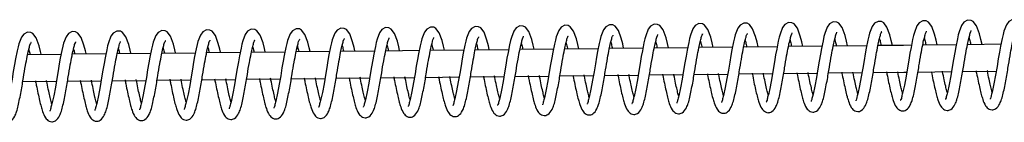
# Model space of a CAD drawing. Units: millimetres. Extents: x 0 to 35691, y 0 to 25236.
# Drawn here: x 23321 to 23541, y 15410 to 15433 of the extents above; entities that cross this region are included whole.
import ezdxf

# ---------------------------------------------------------------- set-up
doc = ezdxf.new("R2010")
doc.units = ezdxf.units.MM
doc.header["$LTSCALE"] = 60

msp = doc.modelspace()

# ---------------------------------------------------------------- linework, layer by layer
at = {"color": 7, "linetype": 'Continuous', "lineweight": 25}
for p, q in [((23530.435, 15427.371), (23522.949, 15427.288)), ((23540.433, 15427.481), (23532.946, 15427.399)), ((23330.55, 15425.21), (23323.074, 15425.131)), ((23340.544, 15425.316), (23333.067, 15425.237)), ((23350.538, 15425.422), (23343.06, 15425.342)), ((23360.531, 15425.528), (23353.053, 15425.448)), ((23370.525, 15425.634), (23363.047, 15425.555)), ((23380.518, 15425.741), (23373.04, 15425.661)), ((23390.512, 15425.848), (23383.033, 15425.768)), ((23400.505, 15425.955), (23393.027, 15425.875)), ((23410.499, 15426.062), (23403.019, 15425.982)), ((23420.492, 15426.17), (23413.013, 15426.089)), ((23430.486, 15426.278), (23423.005, 15426.197)), ((23440.481, 15426.386), (23432.999, 15426.305)), ((23450.474, 15426.495), (23442.993, 15426.413)), ((23460.468, 15426.603), (23452.985, 15426.522)), ((23470.461, 15426.712), (23462.979, 15426.63)), ((23480.455, 15426.821), (23472.972, 15426.739)), ((23490.448, 15426.931), (23482.965, 15426.849)), ((23500.443, 15427.04), (23492.958, 15426.958)), ((23510.44, 15427.15), (23502.954, 15427.068)), ((23471.933, 15420.728), (23479.427, 15420.81)), ((23481.928, 15420.837), (23489.421, 15420.919)), ((23491.924, 15420.946), (23499.417, 15421.029)), ((23501.919, 15421.056), (23509.412, 15421.138)), ((23521.91, 15421.276), (23529.403, 15421.359)), ((23531.905, 15421.387), (23539.398, 15421.47)), ((23322.001, 15419.12), (23329.497, 15419.199)), ((23331.996, 15419.225), (23339.492, 15419.304)), ((23341.992, 15419.331), (23349.488, 15419.41)), ((23351.987, 15419.437), (23359.482, 15419.516)), ((23361.983, 15419.543), (23369.478, 15419.623)), ((23371.978, 15419.649), (23379.473, 15419.729)), ((23381.974, 15419.756), (23389.468, 15419.836)), ((23391.969, 15419.863), (23399.464, 15419.943)), ((23401.964, 15419.97), (23409.459, 15420.051)), ((23411.96, 15420.078), (23419.455, 15420.158)), ((23421.955, 15420.185), (23429.449, 15420.266)), ((23431.951, 15420.293), (23439.445, 15420.375)), ((23441.946, 15420.402), (23449.44, 15420.483)), ((23451.942, 15420.51), (23459.436, 15420.592)), ((23461.937, 15420.619), (23469.431, 15420.7))]:
    msp.add_line(p, q, dxfattribs=at)
at = {"color": 7, "linetype": 'Continuous', "lineweight": 25, "flags": 128}
for points in [[(23456.159, 15426.593), (23455.941, 15427.551), (23455.617, 15428.825), (23454.973, 15430.575), (23454.232, 15431.546), (23453.749, 15431.812), (23452.985, 15431.863), (23452.167, 15431.419), (23451.644, 15430.711), (23451.083, 15429.248), (23450.902, 15428.561), (23450.698, 15427.654), (23450.342, 15425.885), (23450.105, 15424.606), (23449.839, 15423.072), (23449.559, 15421.341), (23449.234, 15419.427), (23448.86, 15417.449), (23448.472, 15415.648), (23448.472, 15415.648)], [(23466.164, 15426.694), (23465.94, 15427.679), (23465.617, 15428.952), (23464.972, 15430.703), (23464.231, 15431.674), (23463.748, 15431.94), (23462.984, 15431.99), (23462.166, 15431.547), (23461.644, 15430.839), (23461.083, 15429.375), (23460.901, 15428.689), (23460.697, 15427.782), (23460.341, 15426.012), (23460.104, 15424.733), (23459.838, 15423.199), (23459.558, 15421.469), (23459.234, 15419.555), (23458.86, 15417.576), (23458.472, 15415.775), (23458.472, 15415.775)], [(23476.169, 15426.794), (23475.939, 15427.806), (23475.616, 15429.08), (23474.97, 15430.83), (23474.23, 15431.801), (23473.748, 15432.067), (23472.984, 15432.118), (23472.165, 15431.675), (23471.643, 15430.967), (23471.082, 15429.503), (23470.9, 15428.816), (23470.697, 15427.909), (23470.34, 15426.14), (23470.104, 15424.861), (23469.837, 15423.327), (23469.557, 15421.596), (23469.233, 15419.682), (23468.859, 15417.704), (23468.471, 15415.903), (23468.471, 15415.903)], [(23486.175, 15426.895), (23485.938, 15427.934), (23485.615, 15429.207), (23484.969, 15430.958), (23484.229, 15431.929), (23483.747, 15432.195), (23482.983, 15432.245), (23482.165, 15431.802), (23481.642, 15431.094), (23481.081, 15429.631), (23480.899, 15428.944), (23480.696, 15428.037), (23480.339, 15426.268), (23480.103, 15424.989), (23479.836, 15423.454), (23479.556, 15421.724), (23479.232, 15419.81), (23478.858, 15417.832), (23478.47, 15416.03), (23478.47, 15416.03)], [(23496.18, 15426.995), (23495.938, 15428.062), (23495.613, 15429.335), (23494.969, 15431.086), (23494.229, 15432.057), (23493.746, 15432.322), (23492.982, 15432.373), (23492.164, 15431.93), (23491.641, 15431.222), (23491.081, 15429.758), (23490.898, 15429.072), (23490.695, 15428.165), (23490.339, 15426.395), (23490.101, 15425.116), (23489.835, 15423.582), (23489.556, 15421.852), (23489.231, 15419.937), (23488.858, 15417.959), (23488.469, 15416.158), (23488.469, 15416.158)], [(23506.182, 15427.111), (23505.937, 15428.189), (23505.613, 15429.463), (23504.968, 15431.213), (23504.228, 15432.184), (23503.745, 15432.45), (23502.981, 15432.501), (23502.163, 15432.058), (23501.641, 15431.349), (23501.08, 15429.886), (23500.898, 15429.199), (23500.695, 15428.292), (23500.338, 15426.523), (23500.1, 15425.244), (23499.834, 15423.71), (23499.555, 15421.979), (23499.231, 15420.065), (23498.857, 15418.087), (23498.469, 15416.286), (23498.469, 15416.286)], [(23516.183, 15427.23), (23515.936, 15428.317), (23515.612, 15429.59), (23514.967, 15431.341), (23514.226, 15432.312), (23513.745, 15432.578), (23512.98, 15432.628), (23512.163, 15432.185), (23511.64, 15431.477), (23511.079, 15430.013), (23510.897, 15429.327), (23510.694, 15428.42), (23510.337, 15426.651), (23510.1, 15425.372), (23509.834, 15423.837), (23509.554, 15422.107), (23509.23, 15420.193), (23508.856, 15418.215), (23508.468, 15416.413), (23508.468, 15416.413)], [(23526.184, 15427.349), (23525.935, 15428.444), (23525.611, 15429.718), (23524.967, 15431.469), (23524.226, 15432.44), (23523.744, 15432.705), (23522.979, 15432.756), (23522.162, 15432.313), (23521.639, 15431.605), (23521.078, 15430.141), (23520.896, 15429.454), (23520.693, 15428.548), (23520.336, 15426.778), (23520.099, 15425.499), (23519.833, 15423.965), (23519.553, 15422.235), (23519.228, 15420.32), (23518.855, 15418.342), (23518.467, 15416.541), (23518.467, 15416.541)], [(23536.186, 15427.468), (23535.935, 15428.572), (23535.611, 15429.846), (23534.966, 15431.596), (23534.225, 15432.567), (23533.742, 15432.833), (23532.978, 15432.884), (23532.16, 15432.44), (23531.638, 15431.732), (23531.078, 15430.269), (23530.896, 15429.582), (23530.692, 15428.675), (23530.336, 15426.906), (23530.098, 15425.627), (23529.832, 15424.093), (23529.553, 15422.362), (23529.228, 15420.448), (23528.855, 15418.47), (23528.466, 15416.669), (23528.466, 15416.669)], [(23546.187, 15427.587), (23545.934, 15428.7), (23545.61, 15429.973), (23544.965, 15431.724), (23544.224, 15432.695), (23543.742, 15432.961), (23542.978, 15433.011), (23542.159, 15432.568), (23541.638, 15431.86), (23541.077, 15430.396), (23540.895, 15429.71), (23540.692, 15428.803), (23540.335, 15427.033), (23540.098, 15425.754), (23539.831, 15424.22), (23539.551, 15422.49), (23539.227, 15420.576), (23538.853, 15418.598), (23538.465, 15416.796), (23538.465, 15416.796)], [(23326.089, 15425.287), (23325.952, 15425.892), (23325.628, 15427.165), (23324.983, 15428.916), (23324.242, 15429.887), (23323.759, 15430.153), (23322.995, 15430.203), (23322.177, 15429.76), (23321.656, 15429.052), (23321.095, 15427.589), (23320.913, 15426.902), (23320.71, 15425.995), (23320.353, 15424.226), (23320.115, 15422.947), (23319.849, 15421.412), (23319.57, 15419.682), (23319.245, 15417.768), (23318.872, 15415.79), (23318.483, 15413.988), (23318.483, 15413.988)], [(23336.094, 15425.388), (23335.951, 15426.019), (23335.627, 15427.293), (23334.982, 15429.044), (23334.241, 15430.015), (23333.759, 15430.28), (23332.995, 15430.331), (23332.177, 15429.888), (23331.655, 15429.18), (23331.093, 15427.716), (23330.912, 15427.03), (23330.709, 15426.123), (23330.352, 15424.353), (23330.115, 15423.074), (23329.849, 15421.54), (23329.568, 15419.81), (23329.244, 15417.895), (23328.87, 15415.917), (23328.482, 15414.116), (23328.482, 15414.116)], [(23346.1, 15425.488), (23345.949, 15426.147), (23345.626, 15427.421), (23344.981, 15429.171), (23344.24, 15430.142), (23343.758, 15430.408), (23342.994, 15430.459), (23342.176, 15430.015), (23341.653, 15429.307), (23341.092, 15427.844), (23340.911, 15427.157), (23340.708, 15426.25), (23340.35, 15424.481), (23340.114, 15423.202), (23339.848, 15421.668), (23339.567, 15419.937), (23339.243, 15418.023), (23338.869, 15416.045), (23338.481, 15414.244), (23338.481, 15414.244)], [(23356.105, 15425.589), (23355.949, 15426.275), (23355.625, 15427.548), (23354.981, 15429.299), (23354.24, 15430.27), (23353.757, 15430.536), (23352.993, 15430.586), (23352.175, 15430.143), (23351.652, 15429.435), (23351.092, 15427.971), (23350.91, 15427.285), (23350.706, 15426.378), (23350.35, 15424.609), (23350.113, 15423.329), (23349.847, 15421.795), (23349.567, 15420.065), (23349.243, 15418.151), (23348.869, 15416.172), (23348.481, 15414.371), (23348.481, 15414.371)], [(23366.11, 15425.689), (23365.948, 15426.402), (23365.625, 15427.676), (23364.98, 15429.426), (23364.239, 15430.398), (23363.756, 15430.663), (23362.993, 15430.714), (23362.174, 15430.271), (23361.652, 15429.563), (23361.091, 15428.099), (23360.909, 15427.412), (23360.706, 15426.505), (23360.349, 15424.736), (23360.112, 15423.457), (23359.846, 15421.923), (23359.566, 15420.193), (23359.242, 15418.278), (23358.868, 15416.3), (23358.48, 15414.499), (23358.48, 15414.499)], [(23376.116, 15425.79), (23375.947, 15426.53), (23375.624, 15427.804), (23374.978, 15429.554), (23374.238, 15430.525), (23373.756, 15430.791), (23372.992, 15430.841), (23372.174, 15430.398), (23371.651, 15429.69), (23371.09, 15428.227), (23370.908, 15427.54), (23370.705, 15426.633), (23370.348, 15424.864), (23370.112, 15423.585), (23369.846, 15422.051), (23369.565, 15420.32), (23369.241, 15418.406), (23368.867, 15416.428), (23368.479, 15414.627), (23368.479, 15414.627)], [(23386.121, 15425.89), (23385.947, 15426.658), (23385.622, 15427.931), (23384.978, 15429.682), (23384.238, 15430.653), (23383.755, 15430.919), (23382.991, 15430.969), (23382.173, 15430.526), (23381.65, 15429.818), (23381.09, 15428.354), (23380.907, 15427.668), (23380.704, 15426.761), (23380.348, 15424.991), (23380.11, 15423.712), (23379.844, 15422.178), (23379.565, 15420.448), (23379.24, 15418.533), (23378.866, 15416.555), (23378.478, 15414.754), (23378.478, 15414.754)], [(23396.126, 15425.991), (23395.946, 15426.785), (23395.622, 15428.059), (23394.977, 15429.809), (23394.237, 15430.78), (23393.754, 15431.046), (23392.99, 15431.097), (23392.172, 15430.654), (23391.65, 15429.946), (23391.089, 15428.482), (23390.907, 15427.795), (23390.704, 15426.888), (23390.347, 15425.119), (23390.109, 15423.84), (23389.843, 15422.306), (23389.564, 15420.575), (23389.24, 15418.661), (23388.866, 15416.683), (23388.478, 15414.882), (23388.478, 15414.882)], [(23406.132, 15426.091), (23405.945, 15426.913), (23405.621, 15428.186), (23404.976, 15429.937), (23404.235, 15430.908), (23403.754, 15431.174), (23402.989, 15431.224), (23402.171, 15430.781), (23401.649, 15430.073), (23401.088, 15428.61), (23400.906, 15427.923), (23400.703, 15427.016), (23400.346, 15425.247), (23400.109, 15423.968), (23399.843, 15422.433), (23399.563, 15420.703), (23399.239, 15418.789), (23398.865, 15416.811), (23398.477, 15415.009), (23398.477, 15415.009)], [(23416.137, 15426.191), (23415.944, 15427.041), (23415.62, 15428.314), (23414.975, 15430.065), (23414.234, 15431.036), (23413.753, 15431.301), (23412.988, 15431.352), (23412.171, 15430.909), (23411.648, 15430.201), (23411.087, 15428.737), (23410.905, 15428.051), (23410.702, 15427.144), (23410.345, 15425.374), (23410.108, 15424.095), (23409.842, 15422.561), (23409.562, 15420.831), (23409.238, 15418.916), (23408.864, 15416.938), (23408.476, 15415.137), (23408.476, 15415.137)], [(23426.143, 15426.292), (23425.944, 15427.168), (23425.619, 15428.442), (23424.975, 15430.192), (23424.234, 15431.163), (23423.751, 15431.429), (23422.987, 15431.48), (23422.169, 15431.037), (23421.647, 15430.328), (23421.087, 15428.865), (23420.904, 15428.178), (23420.701, 15427.271), (23420.345, 15425.502), (23420.107, 15424.223), (23419.841, 15422.689), (23419.562, 15420.958), (23419.236, 15419.044), (23418.864, 15417.066), (23418.474, 15415.265), (23418.474, 15415.265)], [(23436.148, 15426.392), (23435.943, 15427.296), (23435.619, 15428.569), (23434.974, 15430.32), (23434.233, 15431.291), (23433.75, 15431.557), (23432.987, 15431.607), (23432.168, 15431.164), (23431.647, 15430.456), (23431.086, 15428.992), (23430.904, 15428.306), (23430.701, 15427.399), (23430.344, 15425.63), (23430.106, 15424.351), (23429.84, 15422.816), (23429.56, 15421.086), (23429.236, 15419.172), (23428.862, 15417.193), (23428.474, 15415.392), (23428.474, 15415.392)], [(23446.153, 15426.493), (23445.942, 15427.423), (23445.618, 15428.697), (23444.973, 15430.448), (23444.232, 15431.419), (23443.75, 15431.684), (23442.986, 15431.735), (23442.168, 15431.292), (23441.646, 15430.584), (23441.084, 15429.12), (23440.903, 15428.433), (23440.7, 15427.527), (23440.342, 15425.757), (23440.106, 15424.478), (23439.84, 15422.944), (23439.559, 15421.214), (23439.235, 15419.299), (23438.861, 15417.321), (23438.473, 15415.52), (23438.473, 15415.52)], [(23520.438, 15427.26), (23518.656, 15427.241), (23512.951, 15427.178)], [(23511.915, 15421.166), (23518.722, 15421.241), (23519.408, 15421.249)]]:
    msp.add_lwpolyline(points, dxfattribs=at)
at = {"color": 7, "linetype": 'Continuous', "lineweight": 25}
for points, knots in [([(23444.837, 15420.584), (23444.882, 15420.347), (23445.042, 15419.504), (23445.331, 15418.112), (23445.686, 15416.506), (23446.007, 15415.143), (23446.389, 15413.844), (23446.846, 15412.658), (23447.638, 15411.814), (23448.346, 15411.629), (23448.842, 15411.68), (23449.555, 15412.007), (23450.154, 15412.894), (23450.629, 15414.112), (23450.963, 15415.429), (23451.27, 15416.942), (23451.579, 15418.551), (23451.861, 15420.161), (23452.178, 15422.112), (23452.51, 15424.183), (23452.921, 15426.219), (23453.179, 15427.617), (23453.522, 15428.68), (23453.521, 15429.085), (23453.877, 15429.572), (23453.788, 15429.537), (23453.782, 15429.535)], [0, 0, 0, 0, 0.0247238, 0.0876431, 0.1452914, 0.1927792, 0.230699, 0.2837559, 0.3218026, 0.3431206, 0.3560258, 0.3721769, 0.4215554, 0.4592355, 0.5066166, 0.5598622, 0.6171346, 0.6739673, 0.7268965, 0.8190118, 0.8890986, 0.9366607, 0.9698092, 0.9907663, 0.9994477, 1, 1, 1, 1]), ([(23454.841, 15420.689), (23454.884, 15420.459), (23455.042, 15419.624), (23455.33, 15418.239), (23455.685, 15416.634), (23456.007, 15415.271), (23456.389, 15413.971), (23456.846, 15412.786), (23457.637, 15411.942), (23458.346, 15411.756), (23458.842, 15411.808), (23459.554, 15412.134), (23460.154, 15413.022), (23460.628, 15414.24), (23460.963, 15415.557), (23461.27, 15417.07), (23461.579, 15418.679), (23461.861, 15420.288), (23462.178, 15422.24), (23462.508, 15424.31), (23462.921, 15426.346), (23463.176, 15427.745), (23463.522, 15428.807), (23463.52, 15429.212), (23463.876, 15429.699), (23463.787, 15429.665), (23463.782, 15429.663)], [0, 0, 0, 0, 0.0239583, 0.0869271, 0.1446168, 0.192142, 0.2300955, 0.2831905, 0.3212671, 0.3426018, 0.3555173, 0.3716811, 0.4210953, 0.4588088, 0.5062272, 0.5595146, 0.6168322, 0.6737096, 0.7266804, 0.8188682, 0.8890061, 0.9366028, 0.9697816, 0.9907591, 0.9994472, 1, 1, 1, 1]), ([(23464.844, 15420.794), (23464.886, 15420.572), (23465.044, 15419.744), (23465.327, 15418.367), (23465.685, 15416.762), (23466.004, 15415.398), (23466.388, 15414.099), (23466.845, 15412.914), (23467.636, 15412.069), (23468.345, 15411.884), (23468.841, 15411.936), (23469.553, 15412.261), (23470.153, 15413.15), (23470.628, 15414.367), (23470.962, 15415.685), (23471.269, 15417.198), (23471.578, 15418.806), (23471.86, 15420.416), (23472.175, 15422.367), (23472.509, 15424.438), (23472.919, 15426.474), (23473.176, 15427.873), (23473.521, 15428.935), (23473.519, 15429.341), (23473.875, 15429.826), (23473.786, 15429.793), (23473.781, 15429.791)], [0, 0, 0, 0, 0.0231937, 0.0862054, 0.1439474, 0.1915062, 0.2294949, 0.2826316, 0.3207381, 0.3420896, 0.3549824, 0.3711886, 0.4206448, 0.4583879, 0.5058436, 0.5591689, 0.6165315, 0.6734576, 0.7264607, 0.8187303, 0.8889172, 0.9365581, 0.969763, 0.9907569, 0.9994482, 1, 1, 1, 1]), ([(23474.848, 15420.899), (23474.889, 15420.684), (23475.044, 15419.864), (23475.327, 15418.494), (23475.684, 15416.889), (23476.004, 15415.526), (23476.388, 15414.227), (23476.844, 15413.041), (23477.635, 15412.197), (23478.344, 15412.011), (23478.84, 15412.064), (23479.553, 15412.389), (23480.152, 15413.277), (23480.627, 15414.495), (23480.961, 15415.812), (23481.268, 15417.325), (23481.577, 15418.934), (23481.86, 15420.543), (23482.174, 15422.495), (23482.508, 15424.565), (23482.918, 15426.602), (23483.176, 15428), (23483.52, 15429.064), (23483.52, 15429.465), (23483.873, 15429.956), (23483.785, 15429.92), (23483.78, 15429.918)], [0, 0, 0, 0, 0.0224266, 0.0854902, 0.1432838, 0.1908778, 0.2289017, 0.2820821, 0.3202201, 0.3415892, 0.354493, 0.3707126, 0.4202095, 0.45798, 0.5054747, 0.558848, 0.6162578, 0.6732268, 0.7262777, 0.8186192, 0.888868, 0.9365442, 0.9697803, 0.9907877, 0.9994769, 1, 1, 1, 1]), ([(23484.851, 15421.004), (23484.891, 15420.797), (23485.045, 15419.984), (23485.326, 15418.622), (23485.684, 15417.017), (23486.003, 15415.653), (23486.387, 15414.354), (23486.843, 15413.169), (23487.635, 15412.325), (23488.343, 15412.139), (23488.839, 15412.191), (23489.552, 15412.517), (23490.151, 15413.405), (23490.626, 15414.623), (23490.96, 15415.94), (23491.268, 15417.453), (23491.575, 15419.062), (23491.859, 15420.671), (23492.174, 15422.623), (23492.507, 15424.693), (23492.917, 15426.73), (23493.175, 15428.127), (23493.519, 15429.192), (23493.519, 15429.593), (23493.872, 15430.084), (23493.784, 15430.048), (23493.779, 15430.046)], [0, 0, 0, 0, 0.0216634, 0.0847764, 0.1426113, 0.1902426, 0.2282963, 0.2815184, 0.3196863, 0.3410721, 0.3539856, 0.3702196, 0.4197521, 0.4575559, 0.5050879, 0.558503, 0.6159516, 0.6729709, 0.7260633, 0.8184773, 0.888777, 0.9364946, 0.9697528, 0.9907805, 0.9994765, 1, 1, 1, 1]), ([(23494.855, 15421.109), (23494.893, 15420.909), (23495.045, 15420.105), (23495.325, 15418.75), (23495.683, 15417.145), (23496.002, 15415.781), (23496.386, 15414.482), (23496.843, 15413.297), (23497.633, 15412.452), (23498.342, 15412.267), (23498.838, 15412.319), (23499.551, 15412.644), (23500.151, 15413.532), (23500.624, 15414.751), (23500.96, 15416.067), (23501.267, 15417.58), (23501.574, 15419.189), (23501.859, 15420.799), (23502.173, 15422.75), (23502.507, 15424.821), (23502.916, 15426.857), (23503.174, 15428.255), (23503.518, 15429.319), (23503.518, 15429.721), (23503.872, 15430.211), (23503.784, 15430.176), (23503.779, 15430.174)], [0, 0, 0, 0, 0.0208891, 0.084052, 0.1419367, 0.1896056, 0.2276855, 0.2809497, 0.3191239, 0.3405583, 0.353482, 0.3697272, 0.419302, 0.4571235, 0.5046976, 0.5581549, 0.615649, 0.6727174, 0.7258478, 0.8183389, 0.8886942, 0.9364495, 0.9697341, 0.9907784, 0.9994775, 1, 1, 1, 1]), ([(23504.858, 15421.215), (23504.895, 15421.022), (23505.045, 15420.224), (23505.325, 15418.877), (23505.682, 15417.272), (23506.001, 15415.908), (23506.386, 15414.61), (23506.841, 15413.424), (23507.633, 15412.579), (23508.341, 15412.394), (23508.838, 15412.447), (23509.55, 15412.772), (23510.15, 15413.66), (23510.623, 15414.878), (23510.959, 15416.195), (23511.266, 15417.708), (23511.573, 15419.317), (23511.858, 15420.926), (23512.172, 15422.878), (23512.506, 15424.948), (23512.915, 15426.985), (23513.173, 15428.383), (23513.517, 15429.447), (23513.518, 15429.848), (23513.871, 15430.339), (23513.783, 15430.303), (23513.778, 15430.301)], [0, 0, 0, 0, 0.0201131, 0.0833312, 0.1412604, 0.188966, 0.2270791, 0.2803708, 0.3185982, 0.340049, 0.3529831, 0.3692408, 0.4188538, 0.4567005, 0.5043152, 0.5578137, 0.615352, 0.6724603, 0.7256356, 0.8181938, 0.8886073, 0.9363953, 0.9697094, 0.9907661, 0.9994757, 1, 1, 1, 1]), ([(23514.861, 15421.32), (23514.896, 15421.135), (23515.046, 15420.345), (23515.324, 15419.005), (23515.681, 15417.4), (23516.001, 15416.036), (23516.385, 15414.737), (23516.84, 15413.552), (23517.632, 15412.707), (23518.341, 15412.522), (23518.837, 15412.574), (23519.549, 15412.9), (23520.15, 15413.787), (23520.622, 15415.006), (23520.959, 15416.323), (23521.265, 15417.836), (23521.573, 15419.445), (23521.857, 15421.054), (23522.171, 15423.006), (23522.505, 15425.076), (23522.915, 15427.112), (23523.173, 15428.511), (23523.516, 15429.573), (23523.515, 15429.978), (23523.871, 15430.465), (23523.782, 15430.431), (23523.776, 15430.429)], [0, 0, 0, 0, 0.0193458, 0.0826119, 0.140581, 0.1883228, 0.2264649, 0.2797969, 0.3180533, 0.3395204, 0.3524639, 0.3687057, 0.4183738, 0.4562531, 0.5039039, 0.5574429, 0.6150249, 0.6721765, 0.7253881, 0.8180205, 0.8884835, 0.9363117, 0.969639, 0.9907154, 0.9994446, 1, 1, 1, 1]), ([(23524.865, 15421.425), (23524.899, 15421.247), (23525.046, 15420.465), (23525.324, 15419.133), (23525.681, 15417.528), (23526, 15416.164), (23526.384, 15414.865), (23526.839, 15413.679), (23527.631, 15412.835), (23528.34, 15412.65), (23528.836, 15412.702), (23529.548, 15413.028), (23530.149, 15413.915), (23530.622, 15415.134), (23530.958, 15416.45), (23531.265, 15417.963), (23531.572, 15419.572), (23531.856, 15421.181), (23532.171, 15423.133), (23532.505, 15425.203), (23532.914, 15427.24), (23533.172, 15428.638), (23533.516, 15429.7), (23533.514, 15430.106), (23533.87, 15430.592), (23533.781, 15430.558), (23533.776, 15430.556)], [0, 0, 0, 0, 0.0185719, 0.081888, 0.139907, 0.1876867, 0.225855, 0.279233, 0.3175169, 0.339001, 0.3519547, 0.3682077, 0.4179184, 0.4558276, 0.5035122, 0.5570936, 0.6147212, 0.6719221, 0.7251758, 0.8178776, 0.8884003, 0.9362625, 0.96962, 0.9907132, 0.9994456, 1, 1, 1, 1]), ([(23534.869, 15421.53), (23534.901, 15421.36), (23535.048, 15420.585), (23535.323, 15419.26), (23535.68, 15417.655), (23535.999, 15416.291), (23536.383, 15414.993), (23536.839, 15413.807), (23537.63, 15412.962), (23538.339, 15412.777), (23538.835, 15412.829), (23539.547, 15413.155), (23540.147, 15414.043), (23540.621, 15415.261), (23540.957, 15416.578), (23541.264, 15418.091), (23541.572, 15419.7), (23541.854, 15421.309), (23542.171, 15423.261), (23542.502, 15425.331), (23542.913, 15427.367), (23543.171, 15428.766), (23543.515, 15429.828), (23543.513, 15430.233), (23543.869, 15430.72), (23543.78, 15430.686), (23543.775, 15430.684)], [0, 0, 0, 0, 0.0177988, 0.08116501, 0.13922993, 0.18704734, 0.22524979, 0.27866628, 0.31698327, 0.33848439, 0.35144879, 0.36771461, 0.41744388, 0.45539167, 0.50311789, 0.55674172, 0.61441491, 0.67165133, 0.72495653, 0.81772618, 0.88831086, 0.93621088, 0.96959088, 0.99070073, 0.99944375, 1, 1, 1, 1]), ([(23314.792, 15419.219), (23314.855, 15418.883), (23315.032, 15417.942), (23315.34, 15416.452), (23315.698, 15414.847), (23316.017, 15413.484), (23316.401, 15412.185), (23316.856, 15410.999), (23317.648, 15410.154), (23318.357, 15409.97), (23318.853, 15410.021), (23319.565, 15410.348), (23320.166, 15411.234), (23320.639, 15412.453), (23320.975, 15413.77), (23321.282, 15415.283), (23321.589, 15416.892), (23321.873, 15418.501), (23322.188, 15420.453), (23322.52, 15422.523), (23322.931, 15424.56), (23323.189, 15425.958), (23323.533, 15427.021), (23323.531, 15427.425), (23323.887, 15427.912), (23323.798, 15427.878), (23323.793, 15427.876)], [0, 0, 0, 0, 0.0345535, 0.0968384, 0.1539085, 0.2009099, 0.2384604, 0.2909654, 0.3286285, 0.3497627, 0.3625054, 0.3784953, 0.4273932, 0.464685, 0.5115968, 0.5643055, 0.6209945, 0.6772598, 0.7296501, 0.8208367, 0.8902129, 0.9372994, 0.9701098, 0.9908594, 0.9994532, 1, 1, 1, 1]), ([(23324.795, 15419.324), (23324.857, 15418.996), (23325.033, 15418.063), (23325.34, 15416.58), (23325.697, 15414.975), (23326.016, 15413.611), (23326.401, 15412.312), (23326.856, 15411.127), (23327.648, 15410.282), (23328.356, 15410.097), (23328.852, 15410.149), (23329.565, 15410.475), (23330.164, 15411.363), (23330.639, 15412.58), (23330.973, 15413.898), (23331.282, 15415.41), (23331.589, 15417.02), (23331.871, 15418.629), (23332.188, 15420.58), (23332.519, 15422.651), (23332.931, 15424.687), (23333.188, 15426.086), (23333.532, 15427.148), (23333.53, 15427.554), (23333.886, 15428.039), (23333.797, 15428.006), (23333.792, 15428.004)], [0, 0, 0, 0, 0.0338058, 0.0961398, 0.1532589, 0.2002973, 0.2378736, 0.29042, 0.3281128, 0.3492637, 0.3620165, 0.3780173, 0.4269365, 0.4642699, 0.5112064, 0.5639633, 0.6206971, 0.6770051, 0.729438, 0.8207004, 0.8901314, 0.9372511, 0.9700913, 0.9908572, 0.9994542, 1, 1, 1, 1]), ([(23334.799, 15419.429), (23334.859, 15419.108), (23335.034, 15418.183), (23335.34, 15416.708), (23335.695, 15415.102), (23336.016, 15413.739), (23336.4, 15412.44), (23336.855, 15411.254), (23337.647, 15410.41), (23338.355, 15410.225), (23338.851, 15410.277), (23339.564, 15410.603), (23340.163, 15411.49), (23340.638, 15412.708), (23340.972, 15414.026), (23341.279, 15415.538), (23341.588, 15417.147), (23341.87, 15418.757), (23342.187, 15420.708), (23342.518, 15422.779), (23342.93, 15424.815), (23343.188, 15426.213), (23343.531, 15427.276), (23343.53, 15427.681), (23343.886, 15428.168), (23343.797, 15428.133), (23343.791, 15428.131)], [0, 0, 0, 0, 0.0330504, 0.0954327, 0.1525891, 0.1996717, 0.2372809, 0.289868, 0.32759, 0.3487261, 0.3615212, 0.3775345, 0.4264916, 0.4638502, 0.5108269, 0.5636181, 0.6204019, 0.6767496, 0.7292271, 0.8205563, 0.890045, 0.9372012, 0.9700668, 0.9908451, 0.9994524, 1, 1, 1, 1]), ([(23344.802, 15419.534), (23344.861, 15419.221), (23345.035, 15418.303), (23345.339, 15416.835), (23345.694, 15415.23), (23346.016, 15413.867), (23346.397, 15412.567), (23346.854, 15411.382), (23347.646, 15410.538), (23348.355, 15410.352), (23348.851, 15410.404), (23349.563, 15410.731), (23350.163, 15411.618), (23350.637, 15412.836), (23350.971, 15414.153), (23351.278, 15415.666), (23351.588, 15417.275), (23351.87, 15418.884), (23352.187, 15420.836), (23352.517, 15422.906), (23352.93, 15424.942), (23353.185, 15426.341), (23353.531, 15427.403), (23353.529, 15427.808), (23353.885, 15428.295), (23353.796, 15428.261), (23353.791, 15428.259)], [0, 0, 0, 0, 0.0323036, 0.0947339, 0.1519303, 0.1990491, 0.2366781, 0.289319, 0.32707, 0.3482223, 0.3610268, 0.377054, 0.4260457, 0.4634367, 0.5104496, 0.5632814, 0.6201088, 0.6764998, 0.7290137, 0.8204171, 0.8899553, 0.9371449, 0.97004, 0.9908381, 0.999452, 1, 1, 1, 1]), ([(23354.806, 15419.639), (23354.864, 15419.333), (23355.036, 15418.423), (23355.336, 15416.963), (23355.694, 15415.358), (23356.013, 15413.994), (23356.397, 15412.695), (23356.854, 15411.51), (23357.645, 15410.665), (23358.354, 15410.48), (23358.85, 15410.532), (23359.562, 15410.857), (23360.162, 15411.746), (23360.636, 15412.963), (23360.971, 15414.281), (23361.278, 15415.794), (23361.587, 15417.402), (23361.869, 15419.012), (23362.184, 15420.963), (23362.518, 15423.034), (23362.927, 15425.07), (23363.185, 15426.469), (23363.53, 15427.531), (23363.528, 15427.937), (23363.884, 15428.422), (23363.795, 15428.389), (23363.79, 15428.387)], [0, 0, 0, 0, 0.0315462, 0.094019, 0.1512712, 0.1984193, 0.2360832, 0.2887691, 0.326547, 0.3477159, 0.3604984, 0.3765661, 0.4255993, 0.4630197, 0.5100656, 0.5629388, 0.6198108, 0.6762501, 0.7288, 0.8202766, 0.8898672, 0.9370968, 0.9700216, 0.9908359, 0.9994529, 1, 1, 1, 1]), ([(23364.809, 15419.744), (23364.866, 15419.446), (23365.037, 15418.543), (23365.335, 15417.09), (23365.693, 15415.485), (23366.013, 15414.122), (23366.397, 15412.823), (23366.853, 15411.637), (23367.644, 15410.793), (23368.353, 15410.608), (23368.849, 15410.66), (23369.562, 15410.985), (23370.161, 15411.873), (23370.636, 15413.091), (23370.97, 15414.408), (23371.277, 15415.921), (23371.586, 15417.53), (23371.869, 15419.139), (23372.183, 15421.091), (23372.517, 15423.161), (23372.926, 15425.198), (23373.184, 15426.596), (23373.529, 15427.66), (23373.529, 15428.061), (23373.882, 15428.552), (23373.794, 15428.516), (23373.789, 15428.514)], [0, 0, 0, 0, 0.0307984, 0.0933258, 0.1506206, 0.197807, 0.2355053, 0.2882303, 0.3260416, 0.3472277, 0.3600211, 0.3761018, 0.4251748, 0.4626218, 0.5097098, 0.562626, 0.6195442, 0.6760253, 0.7286218, 0.8201726, 0.8898198, 0.9370877, 0.9700353, 0.9908666, 0.9994814, 1, 1, 1, 1]), ([(23374.812, 15419.849), (23374.868, 15419.559), (23375.038, 15418.663), (23375.335, 15417.218), (23375.693, 15415.613), (23376.012, 15414.249), (23376.396, 15412.95), (23376.852, 15411.765), (23377.644, 15410.921), (23378.352, 15410.735), (23378.848, 15410.787), (23379.561, 15411.113), (23380.16, 15412.001), (23380.635, 15413.219), (23380.969, 15414.536), (23381.276, 15416.049), (23381.585, 15417.658), (23381.868, 15419.267), (23382.183, 15421.219), (23382.516, 15423.289), (23382.926, 15425.326), (23383.184, 15426.723), (23383.528, 15427.788), (23383.528, 15428.189), (23383.881, 15428.68), (23383.793, 15428.644), (23383.788, 15428.642)], [0, 0, 0, 0, 0.0300482, 0.0926202, 0.1499593, 0.1971861, 0.2349098, 0.2876756, 0.3255163, 0.3467188, 0.3595216, 0.3756148, 0.4247258, 0.4622056, 0.50933, 0.5622872, 0.6192495, 0.6757744, 0.7284077, 0.8200334, 0.8897305, 0.937039, 0.9700121, 0.9908595, 0.999481, 1, 1, 1, 1]), ([(23384.816, 15419.954), (23384.87, 15419.671), (23385.038, 15418.783), (23385.334, 15417.346), (23385.692, 15415.741), (23386.011, 15414.377), (23386.395, 15413.078), (23386.851, 15411.892), (23387.643, 15411.048), (23388.351, 15410.863), (23388.847, 15410.915), (23389.56, 15411.24), (23390.16, 15412.128), (23390.633, 15413.347), (23390.969, 15414.663), (23391.276, 15416.176), (23391.583, 15417.785), (23391.867, 15419.395), (23392.182, 15421.346), (23392.516, 15423.417), (23392.925, 15425.453), (23393.183, 15426.851), (23393.527, 15427.915), (23393.527, 15428.317), (23393.881, 15428.807), (23393.793, 15428.772), (23393.788, 15428.77)], [0, 0, 0, 0, 0.0292873, 0.0919088, 0.1492972, 0.1965575, 0.234311, 0.2871223, 0.3249929, 0.3462112, 0.3590241, 0.37513, 0.4242799, 0.4617771, 0.5089434, 0.5619425, 0.6189438, 0.675523, 0.7281979, 0.8198922, 0.8896484, 0.9369904, 0.9699935, 0.9908574, 0.999482, 1, 1, 1, 1]), ([(23394.82, 15420.059), (23394.872, 15419.784), (23395.038, 15418.903), (23395.334, 15417.473), (23395.691, 15415.868), (23396.01, 15414.505), (23396.395, 15413.206), (23396.85, 15412.02), (23397.642, 15411.176), (23398.35, 15410.99), (23398.847, 15411.043), (23399.559, 15411.368), (23400.159, 15412.256), (23400.632, 15413.474), (23400.968, 15414.791), (23401.275, 15416.304), (23401.582, 15417.913), (23401.867, 15419.522), (23402.181, 15421.474), (23402.515, 15423.544), (23402.924, 15425.581), (23403.182, 15426.979), (23403.526, 15428.043), (23403.527, 15428.444), (23403.88, 15428.935), (23403.792, 15428.899), (23403.787, 15428.897)], [0, 0, 0, 0, 0.0285242, 0.0912036, 0.1486315, 0.1959276, 0.2337136, 0.2865477, 0.324447, 0.3457137, 0.3585367, 0.3746549, 0.4238388, 0.4613645, 0.5085704, 0.5616096, 0.618654, 0.6752721, 0.7279909, 0.8197546, 0.8895636, 0.9369414, 0.9699656, 0.9908454, 0.9994802, 1, 1, 1, 1]), ([(23404.824, 15420.164), (23404.874, 15419.896), (23405.038, 15419.023), (23405.333, 15417.601), (23405.69, 15415.996), (23406.01, 15414.632), (23406.394, 15413.333), (23406.849, 15412.148), (23407.641, 15411.303), (23408.35, 15411.118), (23408.846, 15411.17), (23409.558, 15411.496), (23410.159, 15412.383), (23410.631, 15413.602), (23410.967, 15414.919), (23411.274, 15416.432), (23411.581, 15418.041), (23411.866, 15419.65), (23412.18, 15421.602), (23412.514, 15423.672), (23412.923, 15425.709), (23413.182, 15427.106), (23413.525, 15428.17), (23413.524, 15428.572), (23413.879, 15429.063), (23413.791, 15429.027), (23413.786, 15429.025)], [0, 0, 0, 0, 0.0277648, 0.0904895, 0.1479627, 0.1953, 0.2331118, 0.2859876, 0.3239167, 0.3452001, 0.3580328, 0.374134, 0.4233804, 0.4609355, 0.5081786, 0.5612596, 0.618345, 0.6750116, 0.727768, 0.8196079, 0.8894679, 0.936887, 0.9699291, 0.9908252, 0.9994797, 1, 1, 1, 1]), ([(23413.3, 15427.453), (23413.316, 15427.397), (23413.427, 15427.002), (23413.532, 15426.572), (23413.615, 15426.196), (23413.621, 15426.166)], [0, 0, 0, 0, 0.1309023, 0.9300576, 1, 1, 1, 1]), ([(23414.827, 15420.269), (23414.876, 15420.009), (23415.039, 15419.144), (23415.332, 15417.729), (23415.69, 15416.124), (23416.009, 15414.76), (23416.393, 15413.461), (23416.848, 15412.275), (23417.64, 15411.431), (23418.349, 15411.246), (23418.845, 15411.298), (23419.557, 15411.624), (23420.158, 15412.511), (23420.631, 15413.73), (23420.967, 15415.046), (23421.274, 15416.559), (23421.581, 15418.168), (23421.865, 15419.778), (23422.18, 15421.729), (23422.514, 15423.8), (23422.923, 15425.836), (23423.181, 15427.234), (23423.524, 15428.296), (23423.523, 15428.702), (23423.879, 15429.188), (23423.79, 15429.155), (23423.785, 15429.153)], [0, 0, 0, 0, 0.0270091, 0.0897808, 0.1473009, 0.1946697, 0.2325099, 0.2854289, 0.3233863, 0.3446847, 0.3575271, 0.3736403, 0.4229235, 0.460503, 0.5077815, 0.5609022, 0.6180342, 0.6747433, 0.7275391, 0.8194437, 0.88936, 0.9368106, 0.9698814, 0.9907893, 0.9994503, 1, 1, 1, 1]), ([(23423.299, 15427.581), (23423.315, 15427.525), (23423.426, 15427.129), (23423.531, 15426.69), (23423.618, 15426.306), (23423.627, 15426.267)], [0, 0, 0, 0, 0.1281244, 0.9109237, 1, 1, 1, 1]), ([(23424.831, 15420.374), (23424.878, 15420.121), (23425.04, 15419.263), (23425.332, 15417.856), (23425.689, 15416.251), (23426.008, 15414.887), (23426.392, 15413.589), (23426.847, 15412.403), (23427.639, 15411.558), (23428.348, 15411.373), (23428.844, 15411.425), (23429.556, 15411.751), (23430.156, 15412.639), (23430.63, 15413.857), (23430.966, 15415.174), (23431.273, 15416.687), (23431.58, 15418.296), (23431.865, 15419.905), (23432.179, 15421.857), (23432.511, 15423.927), (23432.922, 15425.963), (23433.18, 15427.362), (23433.524, 15428.424), (23433.522, 15428.829), (23433.878, 15429.316), (23433.789, 15429.282), (23433.784, 15429.28)], [0, 0, 0, 0, 0.0262474, 0.0890687, 0.1466304, 0.1940367, 0.2319106, 0.2848678, 0.3228553, 0.3441716, 0.3570245, 0.3731504, 0.422449, 0.4600742, 0.5073901, 0.5605528, 0.6177301, 0.67448, 0.7273216, 0.8192935, 0.8892673, 0.9367594, 0.9698524, 0.9907807, 0.9994485, 1, 1, 1, 1]), ([(23433.298, 15427.708), (23433.314, 15427.653), (23433.426, 15427.257), (23433.534, 15426.809), (23433.621, 15426.415), (23433.632, 15426.367)], [0, 0, 0, 0, 0.1255501, 0.892621, 1, 1, 1, 1]), ([(23434.834, 15420.479), (23434.88, 15420.234), (23435.041, 15419.384), (23435.331, 15417.984), (23435.687, 15416.379), (23436.008, 15415.015), (23436.392, 15413.716), (23436.847, 15412.531), (23437.639, 15411.686), (23438.347, 15411.501), (23438.843, 15411.553), (23439.556, 15411.879), (23440.155, 15412.767), (23440.63, 15413.984), (23440.964, 15415.302), (23441.271, 15416.815), (23441.58, 15418.423), (23441.862, 15420.033), (23442.179, 15421.984), (23442.51, 15424.055), (23442.922, 15426.091), (23443.18, 15427.49), (23443.523, 15428.552), (23443.522, 15428.957), (23443.877, 15429.444), (23443.788, 15429.41), (23443.783, 15429.408)], [0, 0, 0, 0, 0.0254863, 0.0883567, 0.1459563, 0.1934112, 0.2313108, 0.2843094, 0.3223265, 0.3436594, 0.356522, 0.3726605, 0.4220007, 0.4596553, 0.5069996, 0.5602039, 0.6174279, 0.6742205, 0.7271046, 0.8191524, 0.8891808, 0.93671, 0.9698288, 0.9907735, 0.9994481, 1, 1, 1, 1]), ([(23443.298, 15427.836), (23443.313, 15427.78), (23443.425, 15427.385), (23443.533, 15426.927), (23443.624, 15426.525), (23443.637, 15426.468)], [0, 0, 0, 0, 0.1231603, 0.8748888, 1, 1, 1, 1]), ([(23453.296, 15427.964), (23453.312, 15427.908), (23453.426, 15427.513), (23453.533, 15427.045), (23453.628, 15426.635), (23453.643, 15426.568)], [0, 0, 0, 0, 0.1208519, 0.8579581, 1, 1, 1, 1]), ([(23463.295, 15428.091), (23463.311, 15428.036), (23463.425, 15427.64), (23463.536, 15427.164), (23463.631, 15426.744), (23463.648, 15426.669)], [0, 0, 0, 0, 0.1185624, 0.8417041, 1, 1, 1, 1]), ([(23473.295, 15428.219), (23473.311, 15428.163), (23473.424, 15427.768), (23473.536, 15427.282), (23473.635, 15426.854), (23473.654, 15426.769)], [0, 0, 0, 0, 0.1164182, 0.8259369, 1, 1, 1, 1]), ([(23483.294, 15428.347), (23483.31, 15428.291), (23483.424, 15427.896), (23483.538, 15427.401), (23483.638, 15426.963), (23483.659, 15426.87)], [0, 0, 0, 0, 0.11422682, 0.81092503, 1, 1, 1, 1]), ([(23493.293, 15428.474), (23493.309, 15428.419), (23493.423, 15428.023), (23493.54, 15427.52), (23493.641, 15427.073), (23493.664, 15426.97)], [0, 0, 0, 0, 0.1121793, 0.7963888, 1, 1, 1, 1]), ([(23503.292, 15428.602), (23503.308, 15428.546), (23503.419, 15428.15), (23503.541, 15427.642), (23503.643, 15427.189), (23503.667, 15427.081)], [0, 0, 0, 0, 0.1108304, 0.787447, 1, 1, 1, 1]), ([(23513.292, 15428.729), (23513.307, 15428.674), (23513.419, 15428.278), (23513.541, 15427.767), (23513.643, 15427.311), (23513.668, 15427.2)], [0, 0, 0, 0, 0.1101471, 0.7831108, 1, 1, 1, 1]), ([(23523.291, 15428.857), (23523.307, 15428.801), (23523.418, 15428.406), (23523.541, 15427.892), (23523.644, 15427.433), (23523.67, 15427.319)], [0, 0, 0, 0, 0.1096164, 0.7788219, 1, 1, 1, 1]), ([(23533.29, 15428.985), (23533.306, 15428.929), (23533.417, 15428.533), (23533.541, 15428.016), (23533.644, 15427.555), (23533.671, 15427.438)], [0, 0, 0, 0, 0.1090194, 0.7746528, 1, 1, 1, 1]), ([(23323.307, 15426.305), (23323.323, 15426.249), (23323.42, 15425.904), (23323.502, 15425.555), (23323.571, 15425.262)], [0, 0, 0, 0, 0.161359, 1, 1, 1, 1]), ([(23333.307, 15426.432), (23333.322, 15426.376), (23333.422, 15426.022), (23333.506, 15425.664), (23333.577, 15425.362)], [0, 0, 0, 0, 0.1573706, 1, 1, 1, 1]), ([(23343.306, 15426.56), (23343.322, 15426.504), (23343.424, 15426.141), (23343.51, 15425.774), (23343.582, 15425.463)], [0, 0, 0, 0, 0.1533921, 1, 1, 1, 1]), ([(23353.304, 15426.687), (23353.32, 15426.632), (23353.427, 15426.26), (23353.514, 15425.884), (23353.588, 15425.563)], [0, 0, 0, 0, 0.1499782, 1, 1, 1, 1]), ([(23363.303, 15426.815), (23363.32, 15426.759), (23363.429, 15426.379), (23363.518, 15425.993), (23363.594, 15425.664)], [0, 0, 0, 0, 0.1464437, 1, 1, 1, 1]), ([(23373.303, 15426.943), (23373.319, 15426.887), (23373.431, 15426.498), (23373.522, 15426.103), (23373.599, 15425.764)], [0, 0, 0, 0, 0.143018, 1, 1, 1, 1]), ([(23383.302, 15427.07), (23383.318, 15427.015), (23383.431, 15426.619), (23383.532, 15426.217), (23383.605, 15425.868), (23383.605, 15425.865)], [0, 0, 0, 0, 0.13989, 0.992459, 1, 1, 1, 1]), ([(23393.301, 15427.198), (23393.317, 15427.142), (23393.431, 15426.747), (23393.524, 15426.333), (23393.608, 15425.977), (23393.611, 15425.965)], [0, 0, 0, 0, 0.1367328, 0.9707008, 1, 1, 1, 1]), ([(23403.301, 15427.326), (23403.316, 15427.27), (23403.428, 15426.874), (23403.529, 15426.453), (23403.611, 15426.087), (23403.616, 15426.066)], [0, 0, 0, 0, 0.133613, 0.9499454, 1, 1, 1, 1]), ([(23468.454, 15415.837), (23468.42, 15415.961), (23468.284, 15416.453), (23468.054, 15417.437), (23467.73, 15418.89), (23467.488, 15420.057), (23467.36, 15420.737), (23467.345, 15420.821)], [0, 0, 0, 0, 0.0755384, 0.2999621, 0.5937052, 0.9497324, 1, 1, 1, 1]), ([(23478.44, 15416.014), (23478.41, 15416.122), (23478.279, 15416.597), (23478.054, 15417.565), (23477.729, 15419.017), (23477.49, 15420.177), (23477.362, 15420.849), (23477.348, 15420.926)], [0, 0, 0, 0, 0.0664065, 0.2941548, 0.5922495, 0.9535277, 1, 1, 1, 1]), ([(23488.452, 15416.092), (23488.418, 15416.216), (23488.283, 15416.708), (23488.053, 15417.693), (23487.729, 15419.145), (23487.49, 15420.297), (23487.365, 15420.962), (23487.352, 15421.031)], [0, 0, 0, 0, 0.0762248, 0.3026878, 0.5991232, 0.9583625, 1, 1, 1, 1]), ([(23498.438, 15416.269), (23498.409, 15416.377), (23498.278, 15416.853), (23498.052, 15417.82), (23497.729, 15419.273), (23497.488, 15420.417), (23497.366, 15421.074), (23497.355, 15421.136)], [0, 0, 0, 0, 0.0670187, 0.2968669, 0.5977099, 0.9623808, 1, 1, 1, 1]), ([(23508.437, 15416.397), (23508.407, 15416.504), (23508.278, 15416.981), (23508.051, 15417.948), (23507.728, 15419.4), (23507.49, 15420.537), (23507.368, 15421.187), (23507.358, 15421.241)], [0, 0, 0, 0, 0.067282, 0.2982052, 0.6004553, 0.9668083, 1, 1, 1, 1]), ([(23518.45, 15416.475), (23518.416, 15416.599), (23518.281, 15417.091), (23518.05, 15418.076), (23517.728, 15419.528), (23517.489, 15420.657), (23517.37, 15421.299), (23517.362, 15421.346)], [0, 0, 0, 0, 0.0772756, 0.3068606, 0.6073825, 0.9716125, 1, 1, 1, 1]), ([(23528.448, 15416.602), (23528.415, 15416.726), (23528.281, 15417.219), (23528.049, 15418.203), (23527.727, 15419.656), (23527.491, 15420.777), (23527.372, 15421.412), (23527.365, 15421.451)], [0, 0, 0, 0, 0.0775865, 0.3082441, 0.6101465, 0.9760781, 1, 1, 1, 1]), ([(23538.448, 15416.73), (23538.414, 15416.854), (23538.28, 15417.347), (23538.049, 15418.331), (23537.725, 15419.783), (23537.495, 15420.898), (23537.374, 15421.525), (23537.368, 15421.556)], [0, 0, 0, 0, 0.0779468, 0.3096518, 0.6129794, 0.9806099, 1, 1, 1, 1]), ([(23328.451, 15414.1), (23328.422, 15414.207), (23328.293, 15414.683), (23328.066, 15415.651), (23327.742, 15417.103), (23327.479, 15418.375), (23327.331, 15419.16), (23327.296, 15419.35)], [0, 0, 0, 0, 0.0621031, 0.2752513, 0.5542362, 0.8924114, 1, 1, 1, 1]), ([(23338.451, 15414.227), (23338.421, 15414.335), (23338.29, 15414.81), (23338.067, 15415.779), (23337.74, 15417.23), (23337.479, 15418.495), (23337.334, 15419.273), (23337.3, 15419.455)], [0, 0, 0, 0, 0.0624175, 0.2764218, 0.5566709, 0.8962476, 1, 1, 1, 1]), ([(23348.463, 15414.305), (23348.429, 15414.429), (23348.294, 15414.921), (23348.064, 15415.906), (23347.739, 15417.358), (23347.481, 15418.616), (23347.336, 15419.386), (23347.303, 15419.56)], [0, 0, 0, 0, 0.0716678, 0.284592, 0.5633055, 0.9010681, 1, 1, 1, 1]), ([(23358.449, 15414.483), (23358.42, 15414.59), (23358.289, 15415.066), (23358.064, 15416.034), (23357.739, 15417.486), (23357.481, 15418.736), (23357.338, 15419.498), (23357.307, 15419.665)], [0, 0, 0, 0, 0.0629567, 0.2788738, 0.5614828, 0.903993, 1, 1, 1, 1]), ([(23368.449, 15414.61), (23368.419, 15414.718), (23368.288, 15415.193), (23368.063, 15416.161), (23367.738, 15417.613), (23367.482, 15418.856), (23367.34, 15419.611), (23367.31, 15419.77)], [0, 0, 0, 0, 0.0632303, 0.2800636, 0.5639225, 0.9079209, 1, 1, 1, 1]), ([(23378.448, 15414.738), (23378.418, 15414.845), (23378.287, 15415.321), (23378.062, 15416.289), (23377.737, 15417.741), (23377.483, 15418.976), (23377.342, 15419.723), (23377.313, 15419.875)], [0, 0, 0, 0, 0.0635048, 0.2813015, 0.5663708, 0.9118849, 1, 1, 1, 1]), ([(23388.447, 15414.865), (23388.418, 15414.973), (23388.287, 15415.449), (23388.061, 15416.416), (23387.736, 15417.869), (23387.483, 15419.096), (23387.344, 15419.836), (23387.317, 15419.98)], [0, 0, 0, 0, 0.0637853, 0.282544, 0.5688724, 0.9158903, 1, 1, 1, 1]), ([(23398.445, 15414.993), (23398.416, 15415.1), (23398.287, 15415.576), (23398.06, 15416.544), (23397.736, 15417.996), (23397.483, 15419.216), (23397.346, 15419.948), (23397.32, 15420.085)], [0, 0, 0, 0, 0.0639992, 0.2837308, 0.5713549, 0.9199529, 1, 1, 1, 1]), ([(23408.445, 15415.121), (23408.415, 15415.228), (23408.286, 15415.704), (23408.059, 15416.672), (23407.736, 15418.124), (23407.483, 15419.336), (23407.348, 15420.061), (23407.324, 15420.19)], [0, 0, 0, 0, 0.06430364, 0.28500455, 0.57387505, 0.92403322, 1, 1, 1, 1]), ([(23418.444, 15415.248), (23418.415, 15415.356), (23418.285, 15415.832), (23418.059, 15416.799), (23417.735, 15418.252), (23417.484, 15419.456), (23417.35, 15420.174), (23417.327, 15420.295)], [0, 0, 0, 0, 0.06458926, 0.28627047, 0.57642406, 0.92811496, 1, 1, 1, 1]), ([(23428.443, 15415.376), (23428.414, 15415.483), (23428.285, 15415.959), (23428.058, 15416.927), (23427.734, 15418.379), (23427.485, 15419.576), (23427.352, 15420.286), (23427.33, 15420.4)], [0, 0, 0, 0, 0.064855, 0.2875252, 0.5789959, 0.9322558, 1, 1, 1, 1]), ([(23438.443, 15415.504), (23438.413, 15415.611), (23438.284, 15416.087), (23438.057, 15417.055), (23437.732, 15418.507), (23437.485, 15419.696), (23437.354, 15420.399), (23437.334, 15420.505)], [0, 0, 0, 0, 0.06516873, 0.2888388, 0.58163608, 0.93646769, 1, 1, 1, 1]), ([(23448.455, 15415.581), (23448.421, 15415.705), (23448.286, 15416.198), (23448.057, 15417.183), (23447.731, 15418.634), (23447.487, 15419.817), (23447.356, 15420.511), (23447.337, 15420.61)], [0, 0, 0, 0, 0.0748662, 0.2972492, 0.5884186, 0.9412548, 1, 1, 1, 1]), ([(23458.441, 15415.759), (23458.412, 15415.866), (23458.28, 15416.342), (23458.055, 15417.31), (23457.73, 15418.762), (23457.489, 15419.937), (23457.358, 15420.624), (23457.341, 15420.715)], [0, 0, 0, 0, 0.065784, 0.291475, 0.5868999, 0.9449146, 1, 1, 1, 1]), ([(23508.468, 15416.413), (23508.361, 15416.068), (23508.203, 15415.556), (23508.192, 15415.143), (23507.97, 15414.833), (23508.028, 15414.827), (23508.031, 15414.827)], [0, 0, 0, 0, 0.6072939, 0.8988564, 0.9941999, 1, 1, 1, 1]), ([(23518.467, 15416.541), (23518.36, 15416.195), (23518.202, 15415.684), (23518.192, 15415.27), (23517.97, 15414.96), (23518.027, 15414.955), (23518.03, 15414.955)], [0, 0, 0, 0, 0.6072665, 0.8988493, 0.9941995, 1, 1, 1, 1]), ([(23528.466, 15416.669), (23528.359, 15416.323), (23528.202, 15415.812), (23528.191, 15415.397), (23527.969, 15415.089), (23528.026, 15415.083), (23528.03, 15415.082)], [0, 0, 0, 0, 0.6072733, 0.8988952, 0.9941894, 1, 1, 1, 1]), ([(23538.465, 15416.796), (23538.358, 15416.451), (23538.201, 15415.939), (23538.19, 15415.526), (23537.968, 15415.216), (23538.026, 15415.21), (23538.029, 15415.21)], [0, 0, 0, 0, 0.6072372, 0.8988418, 0.9941991, 1, 1, 1, 1]), ([(23338.481, 15414.244), (23338.374, 15413.898), (23338.215, 15413.387), (23338.207, 15412.973), (23337.984, 15412.663), (23338.042, 15412.658), (23338.045, 15412.657)], [0, 0, 0, 0, 0.6073998, 0.8988387, 0.9941989, 1, 1, 1, 1]), ([(23348.481, 15414.371), (23348.374, 15414.026), (23348.215, 15413.514), (23348.205, 15413.101), (23347.983, 15412.791), (23348.04, 15412.785), (23348.044, 15412.785)], [0, 0, 0, 0, 0.6072665, 0.8988493, 0.9941995, 1, 1, 1, 1]), ([(23358.48, 15414.499), (23358.373, 15414.153), (23358.215, 15413.642), (23358.204, 15413.227), (23357.982, 15412.919), (23358.04, 15412.913), (23358.043, 15412.912)], [0, 0, 0, 0, 0.6073299, 0.8989097, 0.9941902, 1, 1, 1, 1]), ([(23368.479, 15414.627), (23368.372, 15414.281), (23368.214, 15413.769), (23368.204, 15413.356), (23367.981, 15413.046), (23368.039, 15413.04), (23368.042, 15413.04)], [0, 0, 0, 0, 0.6072939, 0.8988564, 0.9941999, 1, 1, 1, 1]), ([(23378.478, 15414.754), (23378.371, 15414.408), (23378.213, 15413.897), (23378.203, 15413.483), (23377.981, 15413.174), (23378.038, 15413.168), (23378.042, 15413.168)], [0, 0, 0, 0, 0.6072665, 0.8988493, 0.9941995, 1, 1, 1, 1]), ([(23388.478, 15414.882), (23388.371, 15414.536), (23388.213, 15414.025), (23388.202, 15413.61), (23387.98, 15413.302), (23388.038, 15413.296), (23388.041, 15413.295)], [0, 0, 0, 0, 0.60732992, 0.89890974, 0.99419022, 1, 1, 1, 1]), ([(23398.477, 15415.009), (23398.37, 15414.664), (23398.212, 15414.152), (23398.201, 15413.739), (23397.979, 15413.429), (23398.037, 15413.423), (23398.04, 15413.423)], [0, 0, 0, 0, 0.6072939, 0.8988564, 0.9941999, 1, 1, 1, 1]), ([(23408.476, 15415.137), (23408.369, 15414.791), (23408.211, 15414.28), (23408.201, 15413.866), (23407.978, 15413.556), (23408.036, 15413.551), (23408.039, 15413.551)], [0, 0, 0, 0, 0.6072665, 0.8988493, 0.9941995, 1, 1, 1, 1]), ([(23418.474, 15415.265), (23418.368, 15414.919), (23418.211, 15414.408), (23418.2, 15413.993), (23417.978, 15413.685), (23418.035, 15413.679), (23418.039, 15413.678)], [0, 0, 0, 0, 0.6072733, 0.8988952, 0.9941894, 1, 1, 1, 1]), ([(23428.474, 15415.392), (23428.367, 15415.047), (23428.21, 15414.535), (23428.199, 15414.122), (23427.977, 15413.812), (23428.035, 15413.806), (23428.038, 15413.806)], [0, 0, 0, 0, 0.6072372, 0.8988418, 0.9941991, 1, 1, 1, 1]), ([(23438.473, 15415.52), (23438.366, 15415.174), (23438.207, 15414.663), (23438.198, 15414.249), (23437.976, 15413.939), (23438.034, 15413.934), (23438.037, 15413.934)], [0, 0, 0, 0, 0.6073725, 0.8988317, 0.9941985, 1, 1, 1, 1]), ([(23448.472, 15415.648), (23448.365, 15415.302), (23448.207, 15414.791), (23448.197, 15414.376), (23447.975, 15414.068), (23448.032, 15414.061), (23448.036, 15414.061)], [0, 0, 0, 0, 0.6073299, 0.8989097, 0.9941902, 1, 1, 1, 1]), ([(23458.472, 15415.775), (23458.365, 15415.429), (23458.207, 15414.918), (23458.196, 15414.505), (23457.974, 15414.195), (23458.032, 15414.189), (23458.035, 15414.189)], [0, 0, 0, 0, 0.6072665, 0.8988493, 0.9941995, 1, 1, 1, 1]), ([(23468.471, 15415.903), (23468.364, 15415.557), (23468.206, 15415.046), (23468.195, 15414.632), (23467.973, 15414.322), (23468.031, 15414.317), (23468.034, 15414.316)], [0, 0, 0, 0, 0.60733549, 0.89884945, 0.99419953, 1, 1, 1, 1]), ([(23478.47, 15416.03), (23478.363, 15415.685), (23478.205, 15415.174), (23478.195, 15414.759), (23477.973, 15414.451), (23478.03, 15414.444), (23478.033, 15414.444)], [0, 0, 0, 0, 0.6073299, 0.8989097, 0.9941902, 1, 1, 1, 1]), ([(23488.469, 15416.158), (23488.363, 15415.812), (23488.204, 15415.301), (23488.194, 15414.887), (23487.972, 15414.578), (23488.029, 15414.572), (23488.033, 15414.572)], [0, 0, 0, 0, 0.6072665, 0.8988493, 0.9941995, 1, 1, 1, 1]), ([(23498.469, 15416.286), (23498.362, 15415.94), (23498.204, 15415.428), (23498.193, 15415.015), (23497.971, 15414.705), (23498.029, 15414.7), (23498.032, 15414.699)], [0, 0, 0, 0, 0.6073355, 0.8988495, 0.9941995, 1, 1, 1, 1]), ([(23328.482, 15414.116), (23328.375, 15413.77), (23328.216, 15413.259), (23328.207, 15412.845), (23327.985, 15412.535), (23328.043, 15412.53), (23328.046, 15412.53)], [0, 0, 0, 0, 0.6074415, 0.8988318, 0.9941985, 1, 1, 1, 1])]:
    msp.add_open_spline(points, degree=3, knots=knots, dxfattribs=at)

doc.saveas('drawing.dxf')
